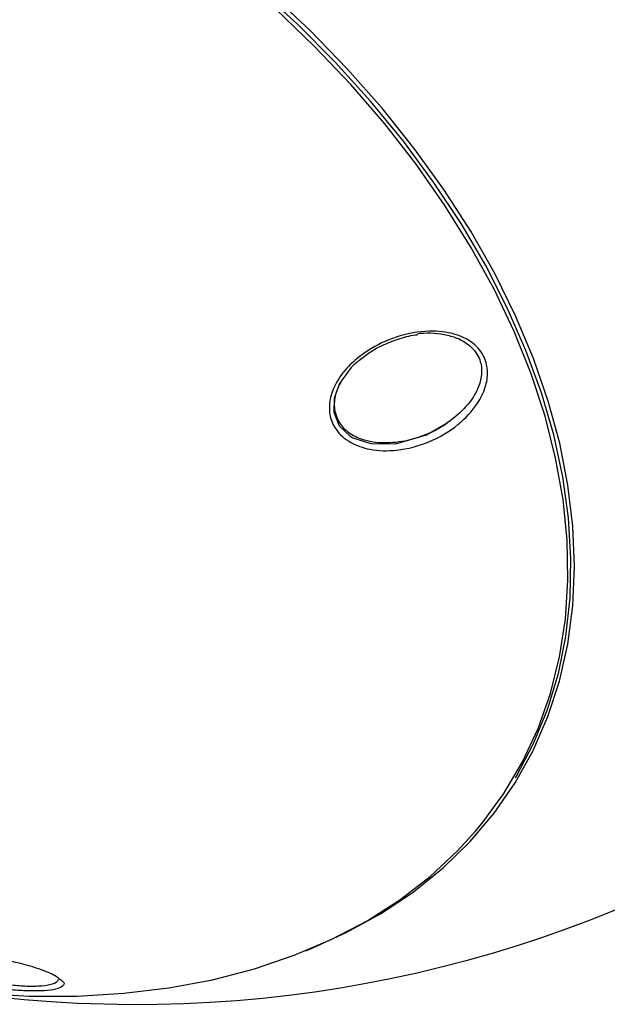
# Model space of a CAD drawing. Units: millimetres. Extents: x -3908 to 4504, y -4057 to 7477.
# Drawn here: x 537 to 595, y 5155 to 5253 of the extents above; entities that cross this region are included whole.
import ezdxf

# ---------------------------------------------------------------- set-up
doc = ezdxf.new("R2010")
doc.units = ezdxf.units.MM

msp = doc.modelspace()

# ---------------------------------------------------------------- linework, layer by layer
at = {"color": 7, "linetype": 'Continuous', "lineweight": 25}
for p, q in [((585.838, 5177.445), (585.981, 5177.686)), ((540.599, 5157.509), (540.626, 5157.479))]:
    msp.add_line(p, q, dxfattribs=at)
at = {"color": 7, "linetype": 'Continuous', "lineweight": 25, "flags": 128}
for points in [[(585.838, 5177.445), (585.926, 5177.595), (587.622, 5180.822), (589.006, 5184.216), (590.07, 5187.765), (590.811, 5191.452), (591.226, 5195.262), (591.312, 5199.18), (591.071, 5203.188), (590.502, 5207.271), (589.607, 5211.41), (588.392, 5215.589), (586.86, 5219.79), (585.019, 5223.996), (582.876, 5228.188), (580.439, 5232.35), (577.72, 5236.463), (574.729, 5240.51), (571.479, 5244.476), (567.985, 5248.342), (564.259, 5252.092), (560.319, 5255.712)], [(565.075, 5160.31), (565.385, 5160.434), (569.071, 5162.095), (572.521, 5164.003), (575.723, 5166.151), (578.662, 5168.529), (581.326, 5171.128), (583.705, 5173.936), (585.787, 5176.942), (587.565, 5180.133), (589.031, 5183.496), (590.178, 5187.016), (591.003, 5190.68), (591.501, 5194.471), (591.67, 5198.373), (591.51, 5202.371), (591.021, 5206.447), (590.206, 5210.585), (589.067, 5214.767), (587.61, 5218.975), (585.841, 5223.192), (583.767, 5227.4), (581.397, 5231.582), (578.74, 5235.719), (575.808, 5239.796), (572.614, 5243.793), (569.17, 5247.696), (565.491, 5251.487), (561.593, 5255.15)], [(581.841, 5172.112), (582.534, 5172.946), (584.681, 5175.891), (586.528, 5179.022), (588.065, 5182.329), (589.287, 5185.795), (590.189, 5189.408), (590.766, 5193.152), (591.016, 5197.01), (590.939, 5200.968), (590.534, 5205.008), (589.803, 5209.113), (588.75, 5213.267), (587.378, 5217.451), (585.694, 5221.648), (583.704, 5225.842), (581.418, 5230.013), (578.843, 5234.144), (575.992, 5238.219), (572.876, 5242.22), (569.509, 5246.13), (565.904, 5249.933), (562.076, 5253.613)], [(569.567, 5218.104), (568.406, 5216.518), (567.864, 5215.061), (567.827, 5213.651), (568.383, 5212.294), (569.468, 5211.28), (569.716, 5211.135), (571.507, 5210.543), (573.976, 5210.529), (577.022, 5211.411), (579.078, 5212.595), (579.078, 5212.595)], [(504.482, 5162.597), (507.733, 5161.439), (512.793, 5159.849), (517.853, 5158.513), (522.891, 5157.437), (527.888, 5156.626), (532.822, 5156.084), (537.672, 5155.812), (542.418, 5155.812), (547.04, 5156.084), (551.518, 5156.626), (555.835, 5157.437), (559.971, 5158.513), (563.91, 5159.849), (567.634, 5161.439), (571.129, 5163.278), (574.379, 5165.358), (577.372, 5167.669), (580.094, 5170.202), (581.841, 5172.112)]]:
    msp.add_lwpolyline(points, dxfattribs=at)
at = {"color": 7, "linetype": 'Continuous', "lineweight": 25}
msp.add_arc((548.257, 5279.996), 125, 261.23243, 53.45752, dxfattribs=at)
for points, knots in [([(570.671, 5219.389), (570.859, 5219.52), (571.875, 5220.228), (574.075, 5221.253), (577.071, 5221.819), (579.664, 5221.55), (581.546, 5220.702), (582.714, 5219.419), (583.143, 5217.871), (582.958, 5216.278), (582.14, 5214.468), (581.036, 5213.206), (579.409, 5211.83), (577.34, 5210.601), (574.262, 5209.777), (571.526, 5209.846), (569.407, 5210.581), (567.99, 5211.824), (567.353, 5213.383), (567.394, 5214.994), (568.025, 5216.639), (569.15, 5218.166), (570.187, 5219), (570.671, 5219.389)], [0, 0, 0, 0, 0.015058, 0.081314, 0.155005, 0.211713, 0.257178, 0.302929, 0.342127, 0.379624, 0.420977, 0.481214, 0.490215, 0.561901, 0.634985, 0.694231, 0.742501, 0.791064, 0.832655, 0.871316, 0.912184, 0.959061, 1, 1, 1, 1]), ([(570.315, 5218.768), (570.658, 5219.043), (571.425, 5219.656), (572.823, 5220.404), (574.418, 5220.985), (575.549, 5221.297), (576.114, 5221.327), (576.118, 5221.327)], [0, 0, 0, 0, 0.207732, 0.463916, 0.729172, 0.998273, 1, 1, 1, 1]), ([(576.093, 5221.438), (576.191, 5221.451), (577.211, 5221.591), (578.688, 5221.467), (580.447, 5220.876), (581.678, 5220.03), (582.427, 5218.754), (582.539, 5217.356), (582.103, 5215.801), (580.988, 5214.092), (579.73, 5213.106), (579.078, 5212.595)], [0, 0, 0, 0, 0.018626, 0.194088, 0.277837, 0.392081, 0.503663, 0.599377, 0.69815, 0.8435, 1, 1, 1, 1]), ([(569.556, 5218.079), (569.734, 5218.267), (569.968, 5218.514), (570.249, 5218.72), (570.315, 5218.768)], [0, 0, 0, 0, 0.764195, 1, 1, 1, 1]), ([(568.694, 5216.965), (568.428, 5216.456), (567.914, 5215.475), (567.829, 5213.924), (568.301, 5212.594), (569.285, 5211.581), (570.783, 5210.842), (572.814, 5210.545), (575.336, 5210.839), (577.488, 5211.596), (578.692, 5212.352), (579.078, 5212.595)], [0, 0, 0, 0, 0.104911, 0.201905, 0.299247, 0.388894, 0.483223, 0.618369, 0.755592, 0.921491, 1, 1, 1, 1]), ([(527.646, 5159.56), (527.869, 5159.657), (528.346, 5159.863), (529.794, 5159.986), (531.573, 5159.934), (533.451, 5159.735), (535.41, 5159.402), (537.43, 5158.926), (538.942, 5158.436), (540.255, 5157.892), (540.636, 5157.575), (540.889, 5157.366)], [0, 0, 0, 0, 0.097826, 0.208346, 0.305541, 0.399633, 0.50188, 0.620919, 0.763311, 0.843256, 1, 1, 1, 1]), ([(540.503, 5157.458), (540.509, 5157.396), (540.53, 5157.19), (539.887, 5156.929), (538.704, 5156.748), (537.136, 5156.768), (535.514, 5156.93), (533.626, 5157.245), (531.856, 5157.664), (530.845, 5157.987), (530.448, 5158.114)], [0, 0, 0, 0, 0.061361, 0.202432, 0.344561, 0.465445, 0.575811, 0.697053, 0.880989, 1, 1, 1, 1]), ([(540.99, 5156.786), (540.804, 5156.677), (540.463, 5156.475), (539.218, 5156.32), (537.655, 5156.302), (535.867, 5156.413), (533.832, 5156.653), (531.65, 5157.043), (530.41, 5157.399), (529.786, 5157.579)], [0, 0, 0, 0, 0.15124, 0.2783855, 0.4059688, 0.5237454, 0.6472524, 0.8223288, 1, 1, 1, 1]), ([(540.889, 5157.366), (540.925, 5157.343), (541.273, 5157.118), (541.124, 5156.943), (540.99, 5156.786)], [0, 0, 0, 0, 0.102854, 1, 1, 1, 1])]:
    msp.add_open_spline(points, degree=3, knots=knots, dxfattribs=at)

doc.saveas('drawing.dxf')
